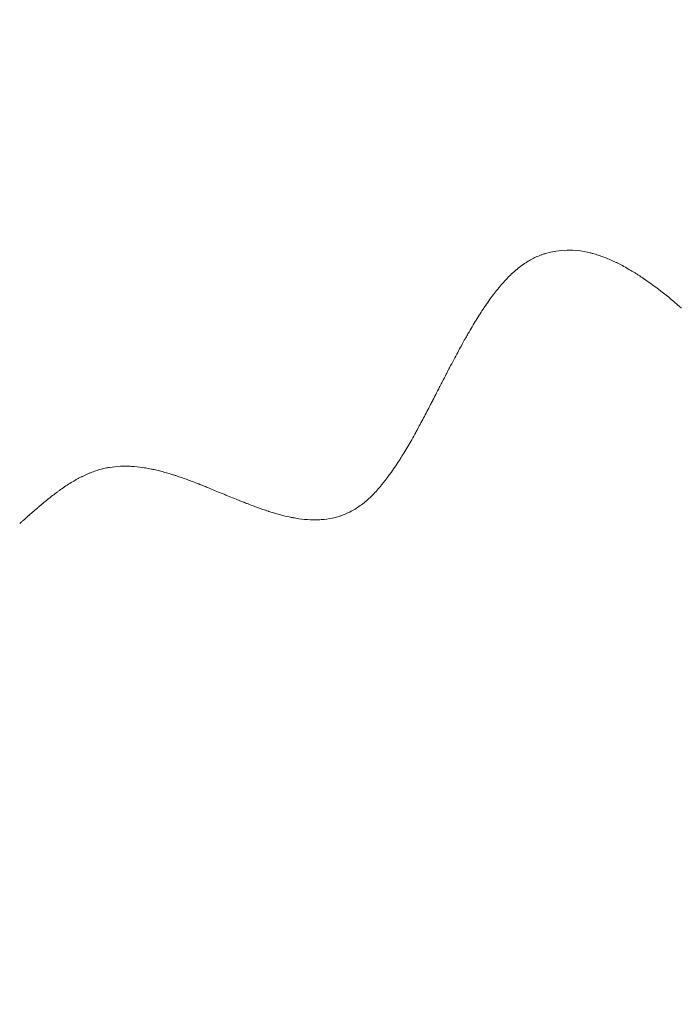
# Model space of a CAD drawing. Extents: x -82266 to -69628, y 18105 to 27015.
# Drawn here: x -79194 to -79169, y 21833 to 21871 of the extents above; entities that cross this region are included whole.
import ezdxf

# ---------------------------------------------------------------- set-up
doc = ezdxf.new("R2010")
doc.units = 0
doc.header["$MEASUREMENT"] = 0
doc.header["$PDMODE"] = 1
doc.layers.get('0').update_dxf_attribs({"linetype": 'CONTINUOUS'})
doc.layers.get('DefPoints').update_dxf_attribs({"linetype": 'CONTINUOUS'})
for name, color, linetype, lineweight in [('FRAM3', 1, 'CONTINUOUS', 50), ('外形線', 7, 'CONTINUOUS', 18), ('寸法線', 3, 'CONTINUOUS', 18)]:
    doc.layers.add(name, color=color, linetype=linetype, lineweight=lineweight)
doc.styles.get("Standard").update_dxf_attribs({"font": 'TXT.SHX', "bigfont": 'bigfont.shx'})
doc.dimstyles.new('30ベース', dxfattribs={"dimscale": 30, "dimtxt": 3, "dimasz": 3, "dimexe": 0, "dimexo": 1, "dimgap": 1, "dimtad": 3, "dimdec": 0, "dimdsep": 46, "dimtxsty": 'Standard', "dimblk": 'DOTSMALL', "dimcen": 0, "dimclrd": 256, "dimclre": 256, "dimclrt": 7, "dimadec": 3, "dimazin": 2, "dimtfac": 1, "dimtdec": 0, "dimtix": 1, "dimtmove": 2, "dimatfit": 2, "dimldrblk": 'OPEN', "dimfxl": 0, "dimtolj": 1, "dimlwd": -1, "dimlwe": -1, "dimarcsym": 0})

# ---------------------------------------------------------------- blocks, each defined once
blk = doc.blocks.new('_DotSmall')
at = {"layer": 'FRAM3', "color": 0, "const_width": 0.5}
blk.add_lwpolyline([(-0.0625, 0, 1), (0.0625, 0, 1)], format="xyb", close=True, dxfattribs=at)
blk = doc.blocks.new('*D9')
at = {"layer": 'DefPoints', "color": 0}
for p in [(-80075.694, 24582.71), (-79031.607, 24582.71), (-79576.417, 21102.935)]:
    blk.add_point(p, dxfattribs=at)
at = {"layer": '寸法線'}
for p, q in [((-79061.607, 24582.71), (-80075.694, 24582.71)), ((-80075.694, 21102.935), (-80075.694, 24582.71)), ((-79606.417, 21102.935), (-80075.694, 21102.935))]:
    blk.add_line(p, q, dxfattribs=at)
at = {"layer": '寸法線', "xscale": 90, "yscale": 90, "zscale": 90}
for p, rotation in [((-80075.694, 24582.71), 90), ((-80075.694, 21102.935), 270)]:
    blk.add_blockref('_DotSmall', p, dxfattribs=dict(at, rotation=rotation))
at = {"layer": '寸法線', "color": 7, "insert": (-80150.694, 22842.822), "char_height": 90, "attachment_point": 5, "rotation": 90}
blk.add_mtext('\\A1;(3480)', dxfattribs=at)
blk = doc.blocks.new('_OPEN')
at = {"color": 0, "linetype": 'ByBlock'}
for p, q in [((-1, 0.16667), (0, 0)), ((0, 0), (-1, -0.16667)), ((0, 0), (-1, 0))]:
    blk.add_line(p, q, dxfattribs=at)

msp = doc.modelspace()

# ---------------------------------------------------------------- linework, layer by layer
at = {"layer": '外形線'}
for points in [[(-79174.739, 21861.754), (-79174.615, 21861.837), (-79174.488, 21861.911), (-79174.359, 21861.974)], [(-79174.359, 21861.974), (-79174.288, 21862.009), (-79174.216, 21862.041), (-79174.143, 21862.071)], [(-79174.143, 21862.071), (-79174.107, 21862.085), (-79174.07, 21862.099), (-79174.034, 21862.112)], [(-79174.034, 21862.112), (-79174.015, 21862.118), (-79173.997, 21862.125), (-79173.979, 21862.131)], [(-79173.979, 21862.131), (-79173.96, 21862.137), (-79173.941, 21862.143), (-79173.924, 21862.148)], [(-79173.924, 21862.148), (-79173.377, 21862.318), (-79172.796, 21862.327), (-79172.178, 21862.176)], [(-79172.178, 21862.176), (-79172.158, 21862.171), (-79172.139, 21862.166), (-79172.12, 21862.161)], [(-79171.959, 21862.116), (-79171.89, 21862.095), (-79171.82, 21862.072), (-79171.75, 21862.048)], [(-79171.75, 21862.048), (-79171.609, 21861.998), (-79171.467, 21861.941), (-79171.322, 21861.877)], [(-79174.778, 21861.727), (-79174.765, 21861.736), (-79174.752, 21861.745), (-79174.739, 21861.754)], [(-79171.322, 21861.877), (-79171.286, 21861.861), (-79171.25, 21861.844), (-79171.214, 21861.827)], [(-79171.214, 21861.827), (-79171.196, 21861.818), (-79171.177, 21861.81), (-79171.161, 21861.802)], [(-79171.161, 21861.802), (-79171.144, 21861.794), (-79171.127, 21861.786), (-79171.111, 21861.777)], [(-79171.111, 21861.777), (-79171.044, 21861.744), (-79170.976, 21861.71), (-79170.908, 21861.673)], [(-79170.908, 21861.673), (-79170.831, 21861.632), (-79170.752, 21861.588), (-79170.673, 21861.542)], [(-79175.565, 21861.02), (-79175.501, 21861.091), (-79175.438, 21861.158), (-79175.375, 21861.222)], [(-79175.375, 21861.222), (-79175.343, 21861.254), (-79175.312, 21861.285), (-79175.28, 21861.315)], [(-79170.673, 21861.542), (-79170.613, 21861.508), (-79170.553, 21861.472), (-79170.493, 21861.436)], [(-79170.493, 21861.436), (-79170.458, 21861.414), (-79170.423, 21861.392), (-79170.387, 21861.37)], [(-79170.387, 21861.37), (-79170.352, 21861.348), (-79170.314, 21861.324), (-79170.283, 21861.303)], [(-79170.283, 21861.303), (-79170.22, 21861.263), (-79170.156, 21861.221), (-79170.092, 21861.177)], [(-79170.092, 21861.177), (-79169.837, 21861.004), (-79169.575, 21860.812), (-79169.305, 21860.599)], [(-79175.915, 21860.597), (-79175.858, 21860.672), (-79175.801, 21860.743), (-79175.744, 21860.812)], [(-79175.744, 21860.812), (-79175.716, 21860.846), (-79175.688, 21860.879), (-79175.66, 21860.912)], [(-79175.66, 21860.912), (-79175.653, 21860.92), (-79175.644, 21860.93), (-79175.636, 21860.939)], [(-79175.636, 21860.939), (-79175.628, 21860.948), (-79175.62, 21860.957), (-79175.612, 21860.967)], [(-79175.612, 21860.967), (-79175.596, 21860.985), (-79175.581, 21861.003), (-79175.565, 21861.02)], [(-79176.268, 21860.109), (-79176.148, 21860.284), (-79176.031, 21860.447), (-79175.915, 21860.597)], [(-79169.305, 21860.599), (-79169.17, 21860.493), (-79169.034, 21860.382), (-79168.895, 21860.266)], [(-79176.358, 21859.974), (-79176.328, 21860.02), (-79176.298, 21860.065), (-79176.268, 21860.109)], [(-79168.895, 21860.266), (-79168.826, 21860.208), (-79168.756, 21860.149), (-79168.686, 21860.088)], [(-79176.591, 21859.611), (-79176.539, 21859.694), (-79176.489, 21859.773), (-79176.439, 21859.85)], [(-79176.439, 21859.85), (-79176.427, 21859.869), (-79176.415, 21859.888), (-79176.402, 21859.907)], [(-79176.402, 21859.907), (-79176.396, 21859.916), (-79176.388, 21859.929), (-79176.381, 21859.94)], [(-79176.381, 21859.94), (-79176.373, 21859.952), (-79176.365, 21859.963), (-79176.358, 21859.974)], [(-79176.91, 21859.077), (-79176.8, 21859.268), (-79176.693, 21859.446), (-79176.591, 21859.611)], [(-79177.035, 21858.858), (-79177.021, 21858.883), (-79177.007, 21858.908), (-79176.993, 21858.932)], [(-79176.993, 21858.932), (-79176.965, 21858.982), (-79176.937, 21859.03), (-79176.91, 21859.077)], [(-79177.506, 21857.995), (-79177.401, 21858.193), (-79177.302, 21858.377), (-79177.21, 21858.545)], [(-79177.21, 21858.545), (-79177.169, 21858.618), (-79177.13, 21858.689), (-79177.093, 21858.756)], [(-79177.093, 21858.756), (-79177.087, 21858.766), (-79177.081, 21858.776), (-79177.076, 21858.786)], [(-79177.076, 21858.786), (-79177.065, 21858.805), (-79177.049, 21858.833), (-79177.035, 21858.858)], [(-79177.669, 21857.685), (-79177.613, 21857.792), (-79177.559, 21857.895), (-79177.506, 21857.995)], [(-79177.954, 21857.135), (-79177.896, 21857.248), (-79177.844, 21857.349), (-79177.799, 21857.436)], [(-79177.799, 21857.436), (-79177.776, 21857.48), (-79177.755, 21857.521), (-79177.736, 21857.558)], [(-79177.736, 21857.558), (-79177.726, 21857.577), (-79177.717, 21857.594), (-79177.708, 21857.612)], [(-79177.69, 21857.645), (-79177.683, 21857.658), (-79177.676, 21857.672), (-79177.669, 21857.685)], [(-79178.136, 21856.78), (-79178.109, 21856.834), (-79178.079, 21856.891), (-79178.047, 21856.954)], [(-79178.047, 21856.954), (-79178.031, 21856.985), (-79178.014, 21857.019), (-79177.999, 21857.048)], [(-79177.999, 21857.048), (-79177.983, 21857.078), (-79177.968, 21857.107), (-79177.954, 21857.135)], [(-79178.685, 21855.724), (-79178.601, 21855.883), (-79178.51, 21856.056), (-79178.413, 21856.243)], [(-79178.413, 21856.243), (-79178.386, 21856.296), (-79178.357, 21856.351), (-79178.329, 21856.406)], [(-79178.329, 21856.406), (-79178.325, 21856.413), (-79178.322, 21856.42), (-79178.318, 21856.427)], [(-79178.318, 21856.427), (-79178.314, 21856.434), (-79178.313, 21856.437), (-79178.311, 21856.441)], [(-79178.917, 21855.291), (-79178.896, 21855.329), (-79178.875, 21855.367), (-79178.854, 21855.407)], [(-79178.854, 21855.407), (-79178.811, 21855.486), (-79178.766, 21855.57), (-79178.72, 21855.658)], [(-79178.72, 21855.658), (-79178.708, 21855.68), (-79178.697, 21855.701), (-79178.685, 21855.724)], [(-79179.307, 21854.601), (-79179.205, 21854.774), (-79179.1, 21854.958), (-79178.992, 21855.154)], [(-79178.992, 21855.154), (-79178.978, 21855.179), (-79178.965, 21855.203), (-79178.951, 21855.228)], [(-79180.275, 21853.169), (-79180.056, 21853.441), (-79179.833, 21853.755), (-79179.606, 21854.111)], [(-79179.606, 21854.111), (-79179.578, 21854.156), (-79179.555, 21854.192), (-79179.531, 21854.231)], [(-79192.03, 21853.439), (-79191.959, 21853.474), (-79191.889, 21853.507), (-79191.819, 21853.536)], [(-79191.612, 21853.618), (-79191.542, 21853.644), (-79191.471, 21853.667), (-79191.4, 21853.688)], [(-79191.4, 21853.688), (-79191.329, 21853.709), (-79191.257, 21853.727), (-79191.185, 21853.744)], [(-79191.185, 21853.744), (-79191.149, 21853.752), (-79191.114, 21853.759), (-79191.079, 21853.766)], [(-79191.079, 21853.766), (-79191.057, 21853.771), (-79191.034, 21853.775), (-79191.011, 21853.779)], [(-79191.011, 21853.779), (-79190.998, 21853.781), (-79190.986, 21853.783), (-79190.974, 21853.785)], [(-79190.974, 21853.785), (-79190.832, 21853.809), (-79190.687, 21853.824), (-79190.54, 21853.831)], [(-79190.54, 21853.831), (-79190.466, 21853.835), (-79190.392, 21853.836), (-79190.317, 21853.836)], [(-79190.208, 21853.833), (-79190.173, 21853.832), (-79190.139, 21853.831), (-79190.104, 21853.829)], [(-79190.104, 21853.829), (-79189.964, 21853.82), (-79189.82, 21853.806), (-79189.671, 21853.784)], [(-79189.671, 21853.784), (-79189.597, 21853.773), (-79189.522, 21853.761), (-79189.445, 21853.746)], [(-79189.445, 21853.746), (-79189.407, 21853.739), (-79189.368, 21853.732), (-79189.33, 21853.724)], [(-79189.33, 21853.724), (-79189.31, 21853.72), (-79189.294, 21853.716), (-79189.277, 21853.713)], [(-79189.277, 21853.713), (-79189.26, 21853.709), (-79189.244, 21853.706), (-79189.227, 21853.702)], [(-79189.227, 21853.702), (-79189.09, 21853.672), (-79188.949, 21853.636), (-79188.801, 21853.595)], [(-79188.801, 21853.595), (-79188.727, 21853.574), (-79188.652, 21853.552), (-79188.576, 21853.529)], [(-79188.576, 21853.529), (-79188.56, 21853.524), (-79188.545, 21853.52), (-79188.529, 21853.515)], [(-79188.529, 21853.515), (-79188.506, 21853.508), (-79188.483, 21853.5), (-79188.46, 21853.493)], [(-79188.46, 21853.493), (-79188.44, 21853.487), (-79188.421, 21853.481), (-79188.401, 21853.474)], [(-79192.223, 21853.338), (-79192.191, 21853.356), (-79192.159, 21853.373), (-79192.127, 21853.39)], [(-79192.127, 21853.39), (-79192.111, 21853.398), (-79192.096, 21853.406), (-79192.08, 21853.414)], [(-79192.08, 21853.414), (-79192.072, 21853.418), (-79192.065, 21853.422), (-79192.056, 21853.426)], [(-79192.056, 21853.426), (-79192.047, 21853.431), (-79192.038, 21853.435), (-79192.03, 21853.439)], [(-79188.401, 21853.474), (-79188.381, 21853.468), (-79188.367, 21853.463), (-79188.35, 21853.458)], [(-79187.479, 21853.142), (-79187.469, 21853.138), (-79187.464, 21853.136), (-79187.458, 21853.133)], [(-79187.458, 21853.133), (-79187.452, 21853.131), (-79187.445, 21853.128), (-79187.439, 21853.126)], [(-79187.439, 21853.126), (-79187.426, 21853.121), (-79187.413, 21853.116), (-79187.399, 21853.11)], [(-79187.399, 21853.11), (-79187.372, 21853.099), (-79187.344, 21853.088), (-79187.314, 21853.076)], [(-79193.387, 21852.536), (-79193.256, 21852.641), (-79193.132, 21852.737), (-79193.016, 21852.823)], [(-79193.016, 21852.823), (-79192.986, 21852.845), (-79192.958, 21852.866), (-79192.929, 21852.886)], [(-79192.929, 21852.886), (-79192.922, 21852.891), (-79192.915, 21852.896), (-79192.908, 21852.901)], [(-79192.908, 21852.901), (-79192.901, 21852.906), (-79192.891, 21852.914), (-79192.882, 21852.92)], [(-79192.882, 21852.92), (-79192.865, 21852.932), (-79192.847, 21852.945), (-79192.829, 21852.957)], [(-79187.314, 21853.076), (-79187.254, 21853.052), (-79187.189, 21853.026), (-79187.119, 21852.998)], [(-79187.119, 21852.998), (-79186.978, 21852.94), (-79186.816, 21852.874), (-79186.631, 21852.797)], [(-79186.631, 21852.797), (-79186.585, 21852.778), (-79186.536, 21852.758), (-79186.489, 21852.739)], [(-79186.489, 21852.739), (-79186.442, 21852.719), (-79186.397, 21852.7), (-79186.353, 21852.682)], [(-79180.823, 21852.574), (-79180.767, 21852.626), (-79180.709, 21852.681), (-79180.656, 21852.736)], [(-79180.656, 21852.736), (-79180.649, 21852.743), (-79180.642, 21852.75), (-79180.635, 21852.757)], [(-79180.635, 21852.757), (-79180.576, 21852.819), (-79180.516, 21852.884), (-79180.456, 21852.954)], [(-79193.693, 21852.283), (-79193.658, 21852.312), (-79193.623, 21852.342), (-79193.589, 21852.37)], [(-79193.589, 21852.37), (-79193.52, 21852.428), (-79193.453, 21852.483), (-79193.387, 21852.536)], [(-79186.353, 21852.682), (-79186.264, 21852.646), (-79186.182, 21852.612), (-79186.105, 21852.581)], [(-79186.105, 21852.581), (-79185.953, 21852.519), (-79185.823, 21852.467), (-79185.717, 21852.425)], [(-79185.717, 21852.425), (-79185.704, 21852.42), (-79185.691, 21852.415), (-79185.679, 21852.41)], [(-79185.679, 21852.41), (-79185.67, 21852.406), (-79185.66, 21852.402), (-79185.652, 21852.399)], [(-79185.652, 21852.399), (-79185.649, 21852.398), (-79185.647, 21852.397), (-79185.642, 21852.395)], [(-79185.642, 21852.395), (-79185.602, 21852.379), (-79185.562, 21852.364), (-79185.522, 21852.349)], [(-79185.522, 21852.349), (-79185.444, 21852.319), (-79185.367, 21852.29), (-79185.292, 21852.262)], [(-79181.417, 21852.129), (-79181.281, 21852.208), (-79181.145, 21852.303), (-79181.016, 21852.407)], [(-79181.016, 21852.407), (-79180.951, 21852.459), (-79180.887, 21852.515), (-79180.823, 21852.574)], [(-79194.159, 21851.878), (-79194.037, 21851.987), (-79193.914, 21852.095), (-79193.789, 21852.201)], [(-79193.789, 21852.201), (-79193.758, 21852.228), (-79193.729, 21852.253), (-79193.693, 21852.283)], [(-79185.292, 21852.262), (-79185.143, 21852.207), (-79185.001, 21852.157), (-79184.867, 21852.112)], [(-79184.867, 21852.112), (-79184.834, 21852.101), (-79184.801, 21852.09), (-79184.769, 21852.079)], [(-79184.769, 21852.079), (-79184.761, 21852.077), (-79184.752, 21852.074), (-79184.744, 21852.072)], [(-79184.744, 21852.072), (-79184.736, 21852.069), (-79184.729, 21852.067), (-79184.719, 21852.063)], [(-79184.719, 21852.063), (-79184.699, 21852.057), (-79184.679, 21852.051), (-79184.66, 21852.045)], [(-79181.83, 21851.931), (-79181.688, 21851.985), (-79181.552, 21852.049), (-79181.417, 21852.129)], [(-79194.343, 21851.716), (-79194.282, 21851.77), (-79194.221, 21851.824), (-79194.159, 21851.878)], [(-79183.995, 21851.864), (-79183.96, 21851.856), (-79183.926, 21851.849), (-79183.892, 21851.842)], [(-79183.892, 21851.842), (-79183.876, 21851.839), (-79183.859, 21851.835), (-79183.842, 21851.832)], [(-79183.842, 21851.832), (-79183.825, 21851.829), (-79183.81, 21851.826), (-79183.791, 21851.822)], [(-79183.791, 21851.822), (-79183.714, 21851.808), (-79183.637, 21851.795), (-79183.562, 21851.785)], [(-79183.562, 21851.785), (-79183.411, 21851.763), (-79183.265, 21851.749), (-79183.123, 21851.743)], [(-79183.123, 21851.743), (-79183.052, 21851.74), (-79182.982, 21851.738), (-79182.913, 21851.739)], [(-79182.913, 21851.739), (-79182.896, 21851.739), (-79182.879, 21851.739), (-79182.86, 21851.74)], [(-79182.86, 21851.74), (-79182.84, 21851.74), (-79182.821, 21851.741), (-79182.802, 21851.741)], [(-79182.802, 21851.741), (-79182.763, 21851.743), (-79182.725, 21851.745), (-79182.687, 21851.748)], [(-79182.687, 21851.748), (-79182.536, 21851.758), (-79182.39, 21851.779), (-79182.249, 21851.809)], [(-79182.249, 21851.809), (-79182.178, 21851.823), (-79182.109, 21851.841), (-79182.041, 21851.861)], [(-79182.041, 21851.861), (-79182.007, 21851.87), (-79181.975, 21851.88), (-79181.938, 21851.892)], [(-79181.938, 21851.892), (-79181.902, 21851.905), (-79181.866, 21851.917), (-79181.83, 21851.931)]]:
    msp.add_open_spline(points, degree=3, dxfattribs=at)
for points, knots in [([(-79172.12, 21862.161), (-79172.1, 21862.156), (-79172.08, 21862.15), (-79172.063, 21862.146), (-79172.029, 21862.136), (-79171.994, 21862.126), (-79171.959, 21862.116)], [0.843063981, 0.843063981, 0.843063981, 0.843063981, 0.843987007, 0.843987007, 0.843987007, 0.845833057, 0.845833057, 0.845833057, 0.845833057]), ([(-79175.28, 21861.315), (-79175.249, 21861.345), (-79175.215, 21861.376), (-79175.182, 21861.406), (-79175.049, 21861.526), (-79174.916, 21861.632), (-79174.778, 21861.727)], [0.788605497, 0.788605497, 0.788605497, 0.788605497, 0.790451547, 0.790451547, 0.790451547, 0.797835748, 0.797835748, 0.797835748, 0.797835748]), ([(-79168.686, 21860.088), (-79168.668, 21860.073), (-79168.651, 21860.058), (-79168.633, 21860.043), (-79168.624, 21860.035), (-79168.615, 21860.027), (-79168.607, 21860.02)], [0.904906667, 0.904906667, 0.904906667, 0.904906667, 0.905829693, 0.905829693, 0.905829693, 0.906291205, 0.906291205, 0.906291205, 0.906291205]), ([(-79177.708, 21857.612), (-79177.705, 21857.616), (-79177.705, 21857.618), (-79177.701, 21857.624), (-79177.697, 21857.631), (-79177.694, 21857.638), (-79177.69, 21857.645)], [0.734147012, 0.734147012, 0.734147012, 0.734147012, 0.7343777683, 0.7343777683, 0.7343777683, 0.7346085246, 0.7346085246, 0.7346085246, 0.7346085246]), ([(-79178.311, 21856.441), (-79178.307, 21856.448), (-79178.303, 21856.456), (-79178.299, 21856.463), (-79178.291, 21856.479), (-79178.283, 21856.496), (-79178.274, 21856.513), (-79178.237, 21856.585), (-79178.191, 21856.673), (-79178.136, 21856.78)], [0.718917097, 0.718917097, 0.718917097, 0.718917097, 0.719378609, 0.719378609, 0.719378609, 0.720301635, 0.720301635, 0.720301635, 0.723993735, 0.723993735, 0.723993735, 0.723993735]), ([(-79178.951, 21855.228), (-79178.944, 21855.241), (-79178.937, 21855.254), (-79178.932, 21855.263), (-79178.927, 21855.273), (-79178.922, 21855.282), (-79178.917, 21855.291)], [0.7027641564, 0.7027641564, 0.7027641564, 0.7027641564, 0.703225669, 0.703225669, 0.703225669, 0.7036871816, 0.7036871816, 0.7036871816, 0.7036871816]), ([(-79179.531, 21854.231), (-79179.506, 21854.27), (-79179.482, 21854.309), (-79179.457, 21854.35), (-79179.408, 21854.431), (-79179.358, 21854.514), (-79179.307, 21854.601)], [0.688918779, 0.688918779, 0.688918779, 0.688918779, 0.690764829, 0.690764829, 0.690764829, 0.69445693, 0.69445693, 0.69445693, 0.69445693]), ([(-79191.819, 21853.536), (-79191.784, 21853.551), (-79191.75, 21853.566), (-79191.715, 21853.579), (-79191.681, 21853.593), (-79191.647, 21853.605), (-79191.612, 21853.618)], [0.472930891, 0.472930891, 0.472930891, 0.472930891, 0.474776941, 0.474776941, 0.474776941, 0.476622991, 0.476622991, 0.476622991, 0.476622991]), ([(-79190.317, 21853.836), (-79190.298, 21853.836), (-79190.28, 21853.835), (-79190.261, 21853.835), (-79190.242, 21853.834), (-79190.225, 21853.834), (-79190.208, 21853.833)], [0.498775595, 0.498775595, 0.498775595, 0.498775595, 0.49969862, 0.49969862, 0.49969862, 0.500621645, 0.500621645, 0.500621645, 0.500621645]), ([(-79192.829, 21852.957), (-79192.759, 21853.007), (-79192.689, 21853.053), (-79192.621, 21853.098), (-79192.484, 21853.187), (-79192.351, 21853.267), (-79192.223, 21853.338)], [0.45447039, 0.45447039, 0.45447039, 0.45447039, 0.45816249, 0.45816249, 0.45816249, 0.46554669, 0.46554669, 0.46554669, 0.46554669]), ([(-79188.35, 21853.458), (-79188.22, 21853.415), (-79188.082, 21853.367), (-79187.937, 21853.314), (-79187.791, 21853.262), (-79187.639, 21853.204), (-79187.479, 21853.142)], [0.5320045, 0.5320045, 0.5320045, 0.5320045, 0.5393887, 0.5393887, 0.5393887, 0.5467729, 0.5467729, 0.5467729, 0.5467729]), ([(-79180.456, 21852.954), (-79180.425, 21852.988), (-79180.395, 21853.024), (-79180.364, 21853.06), (-79180.334, 21853.097), (-79180.302, 21853.135), (-79180.275, 21853.169)], [0.668612225, 0.668612225, 0.668612225, 0.668612225, 0.670458276, 0.670458276, 0.670458276, 0.672304326, 0.672304326, 0.672304326, 0.672304326]), ([(-79184.66, 21852.045), (-79184.581, 21852.02), (-79184.504, 21851.997), (-79184.429, 21851.975), (-79184.278, 21851.932), (-79184.133, 21851.895), (-79183.995, 21851.864)], [0.59477021, 0.59477021, 0.59477021, 0.59477021, 0.59846231, 0.59846231, 0.59846231, 0.60584651, 0.60584651, 0.60584651, 0.60584651]), ([(-79194.48, 21851.594), (-79194.465, 21851.608), (-79194.45, 21851.621), (-79194.435, 21851.635), (-79194.404, 21851.662), (-79194.374, 21851.689), (-79194.343, 21851.716)], [0.422164507, 0.422164507, 0.422164507, 0.422164507, 0.423087532, 0.423087532, 0.423087532, 0.424933582, 0.424933582, 0.424933582, 0.424933582])]:
    msp.add_open_spline(points, degree=3, knots=knots, dxfattribs=at)

# ---------------------------------------------------------------- dimensions: what is measured, and where the dimension line sits
at = {"layer": '寸法線'}
dim = msp.add_linear_dim(base=(-80075.694, 24582.71), p1=(-79576.417, 21102.935), p2=(-79031.607, 24582.71), angle=90, text='(<>)', dimstyle='30ベース', dxfattribs=at)
dim.commit()
dim.dimension.update_dxf_attribs({"geometry": '*D9', "text_midpoint": (-80150.694, 22842.822)})

doc.saveas('drawing.dxf')
